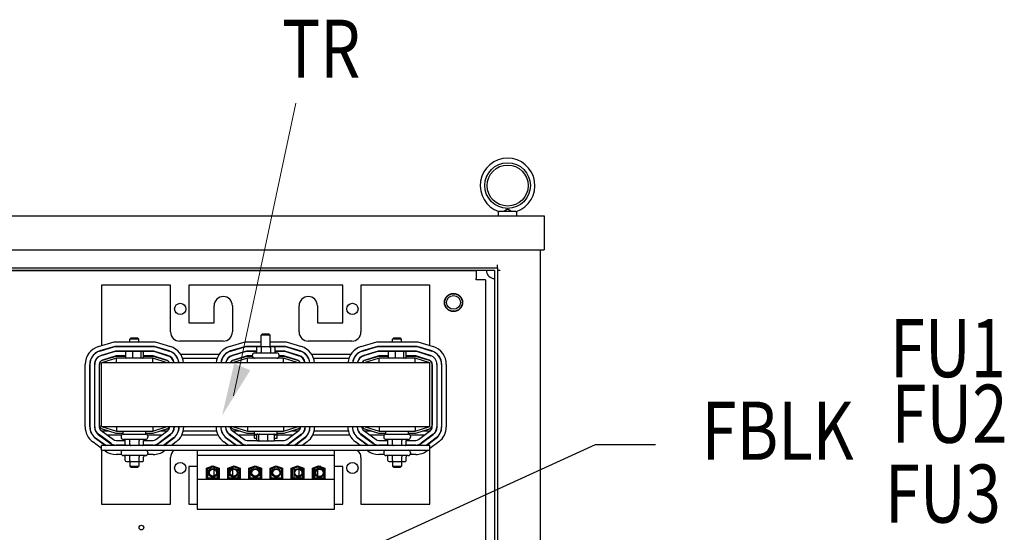
# Model space of a CAD drawing. Units: inches. Extents: x -14 to 206, y -102 to 28.
# Drawn here: x 138 to 165, y -62 to -48 of the extents above; entities that cross this region are included whole.
import ezdxf

# ---------------------------------------------------------------- set-up
doc = ezdxf.new("R2010")
doc.units = ezdxf.units.IN
doc.header["$MEASUREMENT"] = 0
doc.styles.add('MASTER', font='romans', dxfattribs={"width": 0.8})

msp = doc.modelspace()

# ---------------------------------------------------------------- linework, layer by layer
at = {"color": 7, "lineweight": 0}
for p, q in [((144.143, -58.028), (145.858, -50.008)), ((151.411, -53.098), (151.411, -52.976)), ((151.451, -52.968), (151.871, -52.968)), ((151.911, -53.098), (151.911, -52.976))]:
    msp.add_line(p, q, dxfattribs=at)
for p, q in [((122.445, -53.098), (152.661, -53.098)), ((151.411, -53.098), (151.411, -52.976)), ((151.451, -52.968), (151.871, -52.968)), ((151.911, -53.098), (151.911, -52.976)), ((152.661, -53.098), (152.661, -54.034)), ((122.445, -54.034), (152.661, -54.034)), ((152.553, -54.034), (152.553, -89.098)), ((123.647, -54.52), (151.381, -54.52)), ((151.381, -54.52), (151.381, -54.442)), ((151.381, -54.52), (151.381, -87.516)), ((151.303, -54.598), (123.803, -54.598)), ((124.303, -54.6), (150.803, -54.6)), ((150.803, -54.6), (150.803, -54.817)), ((151.303, -54.598), (151.303, -87.438)), ((151.459, -54.598), (151.381, -54.598)), ((142.421, -55.001), (140.531, -55.001)), ((140.531, -55.001), (140.531, -56.656)), ((142.421, -56.281), (142.421, -55.001)), ((142.921, -55.001), (142.921, -56.031)), ((147.141, -55.001), (142.921, -55.001)), ((147.141, -56.031), (147.141, -55.001)), ((147.641, -55.001), (147.641, -56.281)), ((149.531, -55.001), (147.641, -55.001)), ((149.531, -56.655), (149.531, -55.001)), ((150.803, -54.85), (150.803, -54.817)), ((150.836, -54.85), (150.803, -54.85)), ((151.053, -54.85), (150.836, -54.85)), ((151.053, -54.85), (151.053, -75.35)), ((143.616, -56.031), (143.616, -55.561)), ((144.116, -55.561), (144.116, -56.281)), ((145.946, -56.281), (145.946, -55.561)), ((146.446, -55.561), (146.446, -56.031)), ((142.921, -56.031), (143.616, -56.031)), ((146.446, -56.031), (147.141, -56.031)), ((144.946, -56.331), (144.906, -56.371)), ((145.156, -56.371), (144.906, -56.371)), ((144.906, -56.689), (144.906, -56.371)), ((144.946, -56.331), (145.116, -56.331)), ((145.116, -56.331), (145.156, -56.371)), ((145.156, -56.689), (145.156, -56.371)), ((140.443, -56.683), (140.876, -56.551)), ((140.895, -56.676), (140.479, -56.802)), ((140.481, -56.807), (140.895, -56.681)), ((140.876, -56.551), (142, -56.551)), ((141.981, -56.676), (140.895, -56.676)), ((140.895, -56.681), (141.98, -56.681)), ((141.346, -56.441), (141.306, -56.481)), ((141.556, -56.481), (141.306, -56.481)), ((141.306, -56.551), (141.306, -56.481)), ((141.306, -56.681), (141.306, -56.676)), ((141.346, -56.441), (141.516, -56.441)), ((141.516, -56.441), (141.556, -56.481)), ((141.556, -56.551), (141.556, -56.481)), ((141.556, -56.681), (141.556, -56.676)), ((141.98, -56.681), (142.384, -56.807)), ((142.386, -56.803), (141.981, -56.676)), ((142, -56.551), (142.423, -56.683)), ((143.866, -56.531), (142.671, -56.531)), ((144.033, -56.683), (144.466, -56.551)), ((144.485, -56.676), (144.069, -56.802)), ((144.071, -56.807), (144.485, -56.681)), ((144.466, -56.551), (144.906, -56.551)), ((144.906, -56.676), (144.485, -56.676)), ((144.485, -56.681), (144.906, -56.681)), ((145.156, -56.551), (145.59, -56.551)), ((145.571, -56.676), (145.156, -56.676)), ((145.156, -56.681), (145.57, -56.681)), ((145.57, -56.681), (145.974, -56.807)), ((145.976, -56.803), (145.571, -56.676)), ((145.59, -56.551), (146.013, -56.683)), ((147.391, -56.531), (146.196, -56.531)), ((147.643, -56.683), (148.076, -56.551)), ((148.095, -56.676), (147.679, -56.802)), ((147.681, -56.807), (148.095, -56.681)), ((148.076, -56.551), (149.2, -56.551)), ((149.181, -56.676), (148.095, -56.676)), ((148.095, -56.681), (149.18, -56.681)), ((148.546, -56.441), (148.506, -56.481)), ((148.756, -56.481), (148.506, -56.481)), ((148.506, -56.551), (148.506, -56.481)), ((148.506, -56.681), (148.506, -56.676)), ((148.546, -56.441), (148.716, -56.441)), ((148.716, -56.441), (148.756, -56.481)), ((148.756, -56.551), (148.756, -56.481)), ((148.756, -56.681), (148.756, -56.676)), ((149.18, -56.681), (149.584, -56.807)), ((149.586, -56.803), (149.181, -56.676)), ((149.2, -56.551), (149.623, -56.683)), ((140.914, -56.806), (140.517, -56.927)), ((140.518, -56.931), (140.915, -56.811)), ((140.531, -56.786), (140.531, -56.792)), ((140.531, -56.922), (140.531, -56.927)), ((140.933, -56.936), (140.555, -57.051)), ((140.556, -57.056), (140.934, -56.941)), ((140.634, -56.891), (140.651, -56.891)), ((141.961, -56.806), (140.914, -56.806)), ((140.915, -56.811), (141.96, -56.811)), ((141.19, -56.936), (140.933, -56.936)), ((140.934, -56.941), (141.19, -56.941)), ((141.19, -56.833), (141.19, -56.981)), ((141.382, -56.813), (141.212, -56.813)), ((141.306, -56.811), (141.306, -56.806)), ((141.378, -56.833), (141.378, -56.981)), ((141.601, -56.813), (141.382, -56.813)), ((141.556, -56.811), (141.556, -56.806)), ((141.65, -56.813), (141.601, -56.813)), ((141.618, -56.981), (141.618, -56.833)), ((141.672, -56.833), (141.672, -56.981)), ((141.941, -56.936), (141.672, -56.936)), ((141.672, -56.941), (141.94, -56.941)), ((141.94, -56.941), (142.307, -57.056)), ((142.308, -57.051), (141.941, -56.936)), ((141.96, -56.811), (142.346, -56.932)), ((142.347, -56.927), (141.961, -56.806)), ((142.216, -56.891), (142.233, -56.891)), ((142.529, -56.891), (142.536, -56.891)), ((142.698, -56.891), (143.754, -56.891)), ((143.916, -56.891), (143.924, -56.891)), ((144.504, -56.806), (144.107, -56.927)), ((144.108, -56.931), (144.505, -56.811)), ((144.523, -56.936), (144.145, -57.051)), ((144.146, -57.056), (144.524, -56.941)), ((144.224, -56.891), (144.241, -56.891)), ((144.778, -56.806), (144.504, -56.806)), ((144.505, -56.811), (144.778, -56.811)), ((144.667, -56.936), (144.523, -56.936)), ((144.524, -56.941), (144.667, -56.941)), ((144.667, -56.941), (144.667, -56.914)), ((144.727, -56.854), (145.335, -56.854)), ((144.778, -56.719), (144.778, -56.824)), ((144.922, -56.689), (144.813, -56.689)), ((144.904, -56.719), (144.904, -56.824)), ((145.14, -56.689), (144.922, -56.689)), ((145.249, -56.689), (145.14, -56.689)), ((145.157, -56.719), (145.157, -56.824)), ((145.284, -56.719), (145.284, -56.824)), ((145.551, -56.806), (145.284, -56.806)), ((145.284, -56.811), (145.55, -56.811)), ((145.395, -56.941), (145.395, -56.914)), ((145.531, -56.936), (145.395, -56.936)), ((145.395, -56.941), (145.53, -56.941)), ((145.53, -56.941), (145.897, -57.056)), ((145.898, -57.051), (145.531, -56.936)), ((145.55, -56.811), (145.936, -56.932)), ((145.937, -56.927), (145.551, -56.806)), ((145.806, -56.891), (145.823, -56.891)), ((146.119, -56.891), (146.126, -56.891)), ((146.288, -56.891), (147.364, -56.891)), ((147.526, -56.891), (147.534, -56.891)), ((148.114, -56.806), (147.717, -56.927)), ((147.718, -56.931), (148.115, -56.811)), ((148.133, -56.936), (147.755, -57.051)), ((147.756, -57.056), (148.134, -56.941)), ((147.834, -56.891), (147.851, -56.891)), ((149.161, -56.806), (148.114, -56.806)), ((148.115, -56.811), (149.16, -56.811)), ((148.39, -56.936), (148.133, -56.936)), ((148.134, -56.941), (148.39, -56.941)), ((148.39, -56.833), (148.39, -56.981)), ((148.582, -56.813), (148.412, -56.813)), ((148.506, -56.811), (148.506, -56.806)), ((148.578, -56.833), (148.578, -56.981)), ((148.801, -56.813), (148.582, -56.813)), ((148.756, -56.811), (148.756, -56.806)), ((148.85, -56.813), (148.801, -56.813)), ((148.818, -56.981), (148.818, -56.833)), ((148.872, -56.833), (148.872, -56.981)), ((149.141, -56.936), (148.872, -56.936)), ((148.872, -56.941), (149.14, -56.941)), ((149.14, -56.941), (149.507, -57.056)), ((149.508, -57.051), (149.141, -56.936)), ((149.16, -56.811), (149.546, -56.932)), ((149.547, -56.927), (149.161, -56.806)), ((149.416, -56.891), (149.433, -56.891)), ((149.531, -56.791), (149.531, -56.786)), ((149.531, -56.927), (149.531, -56.922)), ((140.081, -58.883), (140.081, -57.171)), ((140.206, -57.171), (140.206, -58.883)), ((140.211, -58.883), (140.211, -57.171)), ((140.336, -57.171), (140.336, -58.883)), ((140.341, -58.883), (140.341, -57.171)), ((140.466, -57.171), (140.466, -58.883)), ((140.471, -58.832), (140.471, -57.171)), ((140.943, -57.001), (140.531, -57.126)), ((149.531, -57.126), (140.531, -57.126)), ((140.531, -58.876), (140.531, -57.126)), ((140.719, -57.001), (140.736, -57.001)), ((141.931, -57.001), (140.943, -57.001)), ((140.943, -57.126), (140.943, -57.001)), ((142.331, -57.126), (141.931, -57.001)), ((141.931, -57.126), (141.931, -57.001)), ((142.132, -57.001), (142.149, -57.001)), ((142.455, -57.001), (142.462, -57.001)), ((142.611, -57.001), (142.617, -57.001)), ((142.752, -57.001), (143.7, -57.001)), ((143.835, -57.001), (143.841, -57.001)), ((143.991, -57.001), (143.997, -57.001)), ((144.533, -57.001), (144.121, -57.126)), ((144.309, -57.001), (144.326, -57.001)), ((145.521, -57.001), (144.533, -57.001)), ((144.533, -57.126), (144.533, -57.001)), ((145.921, -57.126), (145.521, -57.001)), ((145.521, -57.126), (145.521, -57.001)), ((145.722, -57.001), (145.739, -57.001)), ((146.045, -57.001), (146.052, -57.001)), ((146.201, -57.001), (146.207, -57.001)), ((146.342, -57.001), (147.31, -57.001)), ((147.445, -57.001), (147.451, -57.001)), ((147.601, -57.001), (147.607, -57.001)), ((148.143, -57.001), (147.731, -57.126)), ((147.919, -57.001), (147.936, -57.001)), ((149.131, -57.001), (148.143, -57.001)), ((148.143, -57.126), (148.143, -57.001)), ((149.531, -57.126), (149.131, -57.001)), ((149.131, -57.126), (149.131, -57.001)), ((149.332, -57.001), (149.349, -57.001)), ((149.531, -58.876), (149.531, -57.126)), ((149.591, -57.17), (149.591, -58.832)), ((149.596, -58.884), (149.596, -57.17)), ((149.721, -57.17), (149.721, -58.884)), ((149.726, -58.884), (149.726, -57.17)), ((149.851, -57.17), (149.851, -58.884)), ((149.856, -58.884), (149.856, -57.17)), ((149.981, -57.17), (149.981, -58.884)), ((140.44, -59.089), (140.777, -59.336)), ((140.78, -59.332), (140.443, -59.085)), ((140.517, -58.984), (140.854, -59.232)), ((140.531, -58.876), (140.943, -59.001)), ((140.531, -58.876), (149.531, -58.876)), ((140.736, -59.001), (140.54, -59.001)), ((140.934, -59.061), (140.556, -58.946)), ((141.075, -59.111), (140.69, -59.111)), ((141.119, -59.061), (140.934, -59.061)), ((140.943, -58.876), (140.943, -59.001)), ((140.943, -59.001), (141.931, -59.001)), ((141.119, -59.081), (141.119, -59.001)), ((141.119, -59.081), (141.744, -59.081)), ((141.744, -59.081), (141.744, -59.001)), ((141.94, -59.061), (141.744, -59.061)), ((142.179, -59.111), (141.787, -59.111)), ((141.931, -59.001), (142.331, -58.876)), ((141.931, -58.876), (141.931, -59.001)), ((142.307, -58.946), (141.94, -59.061)), ((142.021, -59.231), (142.346, -58.984)), ((142.422, -59.084), (142.096, -59.33)), ((142.099, -59.334), (142.425, -59.088)), ((142.324, -59.001), (142.132, -59.001)), ((142.394, -59.111), (142.386, -59.111)), ((142.396, -58.884), (142.396, -58.876)), ((142.498, -59.001), (142.492, -59.001)), ((142.521, -58.876), (142.521, -58.884)), ((142.526, -58.884), (142.526, -58.876)), ((142.582, -59.111), (142.576, -59.111)), ((142.638, -59.001), (142.633, -59.001)), ((142.651, -58.876), (142.651, -58.884)), ((142.656, -58.884), (142.656, -58.876)), ((143.725, -59.111), (142.728, -59.111)), ((143.685, -59.001), (142.767, -59.001)), ((142.781, -58.876), (142.781, -58.884)), ((143.671, -58.883), (143.671, -58.876)), ((143.796, -58.876), (143.796, -58.883)), ((143.801, -58.883), (143.801, -58.876)), ((143.82, -59.001), (143.815, -59.001)), ((143.877, -59.111), (143.871, -59.111)), ((143.926, -58.876), (143.926, -58.883)), ((143.931, -58.883), (143.931, -58.876)), ((143.961, -59.001), (143.955, -59.001)), ((144.03, -59.089), (144.367, -59.336)), ((144.37, -59.332), (144.033, -59.085)), ((144.056, -58.876), (144.056, -58.883)), ((144.069, -59.111), (144.061, -59.111)), ((144.107, -58.984), (144.444, -59.232)), ((144.121, -58.876), (144.533, -59.001)), ((144.326, -59.001), (144.13, -59.001)), ((144.524, -59.061), (144.146, -58.946)), ((144.79, -59.111), (144.28, -59.111)), ((144.719, -59.061), (144.524, -59.061)), ((144.533, -58.876), (144.533, -59.001)), ((144.533, -59.001), (145.521, -59.001)), ((144.719, -59.081), (144.719, -59.001)), ((144.719, -59.081), (145.344, -59.081)), ((144.719, -59.191), (144.719, -59.111)), ((144.79, -59.249), (144.79, -59.101)), ((144.844, -59.249), (144.844, -59.101)), ((145.084, -59.249), (145.084, -59.101)), ((145.272, -59.249), (145.272, -59.101)), ((145.769, -59.111), (145.272, -59.111)), ((145.344, -59.081), (145.344, -59.001)), ((145.53, -59.061), (145.344, -59.061)), ((145.344, -59.191), (145.344, -59.111)), ((145.521, -59.001), (145.921, -58.876)), ((145.521, -58.876), (145.521, -59.001)), ((145.897, -58.946), (145.53, -59.061)), ((145.611, -59.231), (145.936, -58.984)), ((146.012, -59.084), (145.686, -59.33)), ((145.689, -59.334), (146.015, -59.088)), ((145.914, -59.001), (145.722, -59.001)), ((145.984, -59.111), (145.976, -59.111)), ((145.986, -58.884), (145.986, -58.876)), ((146.088, -59.001), (146.082, -59.001)), ((146.111, -58.876), (146.111, -58.884)), ((146.116, -58.884), (146.116, -58.876)), ((146.172, -59.111), (146.166, -59.111)), ((146.228, -59.001), (146.223, -59.001)), ((146.241, -58.876), (146.241, -58.884)), ((146.246, -58.884), (146.246, -58.876)), ((147.335, -59.111), (146.318, -59.111)), ((147.295, -59.001), (146.357, -59.001)), ((146.371, -58.876), (146.371, -58.884)), ((147.281, -58.883), (147.281, -58.876)), ((147.406, -58.876), (147.406, -58.883)), ((147.411, -58.883), (147.411, -58.876)), ((147.43, -59.001), (147.425, -59.001)), ((147.487, -59.111), (147.481, -59.111)), ((147.536, -58.876), (147.536, -58.883)), ((147.541, -58.883), (147.541, -58.876)), ((147.571, -59.001), (147.565, -59.001)), ((147.64, -59.089), (147.977, -59.336)), ((147.98, -59.332), (147.643, -59.085)), ((147.666, -58.876), (147.666, -58.883)), ((147.679, -59.111), (147.671, -59.111)), ((147.717, -58.984), (148.054, -59.232)), ((147.731, -58.876), (148.143, -59.001)), ((147.936, -59.001), (147.74, -59.001)), ((148.134, -59.061), (147.756, -58.946)), ((148.275, -59.111), (147.89, -59.111)), ((148.319, -59.061), (148.134, -59.061)), ((148.143, -58.876), (148.143, -59.001)), ((148.143, -59.001), (149.131, -59.001)), ((148.319, -59.081), (148.319, -59.001)), ((148.319, -59.081), (148.944, -59.081)), ((148.944, -59.081), (148.944, -59.001)), ((149.14, -59.061), (148.944, -59.061)), ((149.379, -59.111), (148.987, -59.111)), ((149.131, -59.001), (149.531, -58.876)), ((149.131, -58.876), (149.131, -59.001)), ((149.507, -58.946), (149.14, -59.061)), ((149.221, -59.231), (149.546, -58.984)), ((149.622, -59.084), (149.296, -59.33)), ((149.299, -59.334), (149.625, -59.088)), ((149.524, -59.001), (149.332, -59.001)), ((140.531, -59.472), (140.289, -59.294)), ((140.363, -59.193), (140.635, -59.393)), ((140.643, -59.393), (140.366, -59.189)), ((140.531, -59.149), (140.531, -59.156)), ((140.531, -59.311), (140.531, -59.317)), ((140.928, -59.256), (141.178, -59.256)), ((141.185, -59.381), (140.928, -59.381)), ((141.067, -59.141), (141.067, -59.168)), ((141.735, -59.228), (141.127, -59.228)), ((141.178, -59.363), (141.178, -59.258)), ((141.305, -59.363), (141.305, -59.258)), ((141.558, -59.363), (141.558, -59.258)), ((141.945, -59.381), (141.677, -59.381)), ((141.684, -59.256), (141.945, -59.256)), ((141.684, -59.363), (141.684, -59.258)), ((141.795, -59.141), (141.795, -59.168)), ((142.5, -59.187), (142.229, -59.393)), ((142.237, -59.393), (142.503, -59.191)), ((142.579, -59.291), (142.444, -59.393)), ((144.014, -59.393), (143.879, -59.294)), ((143.953, -59.193), (144.225, -59.393)), ((144.233, -59.393), (143.956, -59.189)), ((144.518, -59.256), (144.792, -59.256)), ((145.535, -59.381), (144.518, -59.381)), ((144.719, -59.191), (144.79, -59.191)), ((144.812, -59.269), (144.861, -59.269)), ((144.861, -59.269), (145.08, -59.269)), ((145.08, -59.269), (145.25, -59.269)), ((145.27, -59.256), (145.535, -59.256)), ((145.272, -59.191), (145.344, -59.191)), ((146.09, -59.187), (145.819, -59.393)), ((145.827, -59.393), (146.093, -59.191)), ((146.169, -59.291), (146.034, -59.393)), ((147.624, -59.393), (147.489, -59.294)), ((147.494, -62.377), (154.073, -59.363)), ((147.563, -59.193), (147.835, -59.393)), ((147.843, -59.393), (147.566, -59.189)), ((148.128, -59.256), (148.378, -59.256)), ((148.385, -59.381), (148.128, -59.381)), ((148.267, -59.141), (148.267, -59.168)), ((148.935, -59.228), (148.327, -59.228)), ((148.378, -59.363), (148.378, -59.258)), ((148.505, -59.363), (148.505, -59.258)), ((148.758, -59.363), (148.758, -59.258)), ((149.145, -59.381), (148.877, -59.381)), ((148.884, -59.256), (149.145, -59.256)), ((148.884, -59.363), (148.884, -59.258)), ((148.995, -59.141), (148.995, -59.168)), ((149.7, -59.187), (149.429, -59.393)), ((149.437, -59.393), (149.703, -59.191)), ((149.531, -59.159), (149.531, -59.152)), ((149.779, -59.291), (149.531, -59.479)), ((149.531, -59.322), (149.531, -59.315)), ((154.073, -59.363), (155.718, -59.363)), ((149.531, -59.393), (140.531, -59.393)), ((140.531, -59.523), (140.531, -59.393)), ((140.531, -59.523), (140.531, -61.001)), ((140.531, -59.523), (143.147, -59.523)), ((140.626, -59.542), (140.6, -59.523)), ((140.928, -59.386), (141.191, -59.386)), ((141.076, -59.641), (140.928, -59.641)), ((141.067, -59.583), (141.067, -59.61)), ((141.672, -59.386), (141.945, -59.386)), ((141.945, -59.641), (141.786, -59.641)), ((141.795, -59.583), (141.795, -59.61)), ((142.272, -59.523), (142.253, -59.538)), ((143.147, -59.518), (143.147, -59.663)), ((143.147, -59.518), (146.915, -59.518)), ((144.518, -59.386), (145.535, -59.386)), ((146.915, -59.663), (146.915, -59.518)), ((146.915, -59.523), (149.531, -59.523)), ((147.826, -59.542), (147.8, -59.523)), ((148.128, -59.386), (148.391, -59.386)), ((148.276, -59.641), (148.128, -59.641)), ((148.267, -59.583), (148.267, -59.61)), ((148.872, -59.386), (149.145, -59.386)), ((149.145, -59.641), (148.986, -59.641)), ((148.995, -59.583), (148.995, -59.61)), ((149.472, -59.523), (149.453, -59.538)), ((149.531, -59.523), (149.531, -59.393)), ((149.531, -61.001), (149.531, -59.523)), ((141.735, -59.67), (141.127, -59.67)), ((141.178, -59.805), (141.178, -59.7)), ((141.213, -59.835), (141.322, -59.835)), ((141.305, -59.805), (141.305, -59.7)), ((141.306, -59.835), (141.306, -59.961)), ((141.322, -59.835), (141.54, -59.835)), ((141.54, -59.835), (141.649, -59.835)), ((141.556, -59.835), (141.556, -59.961)), ((141.558, -59.805), (141.558, -59.7)), ((141.684, -59.805), (141.684, -59.7)), ((142.421, -61.001), (142.421, -59.721)), ((143.147, -59.663), (143.147, -60.327)), ((143.147, -59.663), (146.915, -59.663)), ((146.915, -60.327), (146.915, -59.663)), ((147.641, -59.721), (147.641, -61.001)), ((148.935, -59.67), (148.327, -59.67)), ((148.378, -59.805), (148.378, -59.7)), ((148.413, -59.835), (148.522, -59.835)), ((148.505, -59.805), (148.505, -59.7)), ((148.506, -59.835), (148.506, -59.961)), ((148.522, -59.835), (148.74, -59.835)), ((148.74, -59.835), (148.849, -59.835)), ((148.756, -59.835), (148.756, -59.961)), ((148.758, -59.805), (148.758, -59.7)), ((148.884, -59.805), (148.884, -59.7)), ((141.306, -59.961), (141.556, -59.961)), ((141.346, -60.001), (141.306, -59.961)), ((141.516, -60.001), (141.346, -60.001)), ((141.516, -60.001), (141.556, -59.961)), ((142.921, -59.971), (142.921, -61.001)), ((143.147, -59.971), (142.921, -59.971)), ((143.411, -60.015), (143.581, -59.949)), ((143.411, -60.321), (143.411, -60.015)), ((143.431, -60.029), (143.581, -59.97)), ((143.431, -60.301), (143.431, -60.029)), ((143.441, -60.036), (143.581, -59.981)), ((143.441, -60.291), (143.441, -60.036)), ((143.58, -59.971), (143.524, -59.971)), ((143.581, -59.949), (143.752, -60.015)), ((143.581, -59.97), (143.732, -60.029)), ((143.581, -59.981), (143.722, -60.036)), ((143.616, -59.971), (143.582, -59.971)), ((143.616, -59.984), (143.616, -59.971)), ((143.616, -60.025), (143.616, -59.995)), ((143.616, -60.23), (143.616, -60.051)), ((143.703, -59.996), (143.703, -60.018)), ((143.703, -60.028), (143.703, -60.291)), ((143.722, -60.036), (143.722, -60.291)), ((143.732, -60.029), (143.732, -60.301)), ((143.752, -60.015), (143.752, -60.321)), ((143.991, -60.015), (144.161, -59.949)), ((143.991, -60.321), (143.991, -60.015)), ((143.992, -60.015), (143.992, -60.313)), ((144.011, -60.029), (144.161, -59.97)), ((144.011, -60.301), (144.011, -60.029)), ((144.021, -60.036), (144.161, -59.981)), ((144.021, -60.291), (144.021, -60.036)), ((144.116, -59.967), (144.116, -59.988)), ((144.116, -59.999), (144.116, -60.025)), ((144.116, -60.05), (144.116, -60.231)), ((144.161, -59.949), (144.332, -60.015)), ((144.161, -59.97), (144.312, -60.029)), ((144.161, -59.981), (144.302, -60.036)), ((144.262, -59.988), (144.262, -60.01)), ((144.262, -60.02), (144.262, -60.097)), ((144.262, -60.185), (144.262, -60.291)), ((144.302, -60.036), (144.302, -60.291)), ((144.312, -60.029), (144.312, -60.301)), ((144.332, -60.015), (144.332, -60.321)), ((144.571, -60.015), (144.741, -59.949)), ((144.571, -60.321), (144.571, -60.015)), ((144.591, -60.029), (144.741, -59.97)), ((144.591, -60.301), (144.591, -60.029)), ((144.601, -60.036), (144.741, -59.981)), ((144.601, -60.291), (144.601, -60.036)), ((144.741, -59.949), (144.912, -60.015)), ((144.741, -59.97), (144.892, -60.029)), ((144.741, -59.981), (144.882, -60.036)), ((144.882, -60.036), (144.882, -60.291)), ((144.887, -60.006), (144.887, -60.027)), ((144.892, -60.029), (144.892, -60.301)), ((144.912, -60.015), (144.912, -60.321)), ((145.151, -60.015), (145.321, -59.949)), ((145.151, -60.321), (145.151, -60.015)), ((145.171, -60.029), (145.321, -59.97)), ((145.171, -60.301), (145.171, -60.029)), ((145.176, -60.006), (145.176, -60.027)), ((145.181, -60.036), (145.321, -59.981)), ((145.181, -60.291), (145.181, -60.036)), ((145.321, -59.949), (145.492, -60.015)), ((145.321, -59.97), (145.472, -60.029)), ((145.321, -59.981), (145.462, -60.036)), ((145.462, -60.036), (145.462, -60.291)), ((145.472, -60.029), (145.472, -60.301)), ((145.492, -60.015), (145.492, -60.321)), ((145.731, -60.015), (145.901, -59.949)), ((145.731, -60.321), (145.731, -60.015)), ((145.751, -60.029), (145.901, -59.97)), ((145.751, -60.301), (145.751, -60.029)), ((145.761, -60.036), (145.901, -59.981)), ((145.761, -60.291), (145.761, -60.036)), ((145.801, -59.988), (145.801, -60.01)), ((145.801, -60.02), (145.801, -60.291)), ((145.901, -59.949), (146.072, -60.015)), ((145.901, -59.97), (146.052, -60.029)), ((145.901, -59.981), (146.042, -60.036)), ((145.946, -59.988), (145.946, -59.967)), ((145.946, -60.022), (145.946, -59.999)), ((145.946, -60.235), (145.946, -60.046)), ((146.042, -60.036), (146.042, -60.104)), ((146.042, -60.178), (146.042, -60.291)), ((146.052, -60.029), (146.052, -60.301)), ((146.071, -60.015), (146.071, -60.313)), ((146.072, -60.015), (146.072, -60.321)), ((146.311, -60.015), (146.481, -59.949)), ((146.311, -60.321), (146.311, -60.015)), ((146.331, -60.029), (146.481, -59.97)), ((146.331, -60.301), (146.331, -60.029)), ((146.341, -60.036), (146.481, -59.981)), ((146.341, -60.291), (146.341, -60.036)), ((146.36, -59.996), (146.36, -60.018)), ((146.36, -60.028), (146.36, -60.291)), ((146.446, -59.971), (146.446, -59.984)), ((146.48, -59.971), (146.446, -59.971)), ((146.446, -59.995), (146.446, -60.029)), ((146.446, -60.059), (146.446, -60.222)), ((146.481, -59.949), (146.652, -60.015)), ((146.481, -59.97), (146.632, -60.029)), ((146.481, -59.981), (146.622, -60.036)), ((146.538, -59.971), (146.482, -59.971)), ((146.622, -60.036), (146.622, -60.096)), ((146.622, -60.186), (146.622, -60.291)), ((146.632, -60.029), (146.632, -60.301)), ((146.652, -60.015), (146.652, -60.321)), ((147.141, -59.971), (146.915, -59.971)), ((147.141, -61.001), (147.141, -59.971)), ((148.506, -59.961), (148.756, -59.961)), ((148.546, -60.001), (148.506, -59.961)), ((148.716, -60.001), (148.546, -60.001)), ((148.716, -60.001), (148.756, -59.961)), ((143.147, -60.327), (143.147, -61.135)), ((146.915, -60.327), (143.147, -60.327)), ((143.752, -60.321), (143.411, -60.321)), ((143.732, -60.301), (143.431, -60.301)), ((143.722, -60.291), (143.441, -60.291)), ((143.616, -60.291), (143.616, -60.256)), ((143.616, -60.321), (143.616, -60.301)), ((143.703, -60.301), (143.703, -60.313)), ((143.752, -60.313), (143.703, -60.313)), ((143.992, -60.313), (143.991, -60.313)), ((144.332, -60.321), (143.991, -60.321)), ((144.312, -60.301), (144.011, -60.301)), ((144.302, -60.291), (144.021, -60.291)), ((144.116, -60.257), (144.116, -60.291)), ((144.116, -60.301), (144.116, -60.321)), ((144.262, -60.301), (144.262, -60.313)), ((144.332, -60.313), (144.262, -60.313)), ((144.912, -60.321), (144.571, -60.321)), ((144.892, -60.301), (144.591, -60.301)), ((144.882, -60.291), (144.601, -60.291)), ((144.887, -60.301), (144.887, -60.313)), ((144.912, -60.313), (144.887, -60.313)), ((145.176, -60.313), (145.151, -60.313)), ((145.492, -60.321), (145.151, -60.321)), ((145.472, -60.301), (145.171, -60.301)), ((145.176, -60.301), (145.176, -60.313)), ((145.462, -60.291), (145.181, -60.291)), ((145.801, -60.313), (145.731, -60.313)), ((146.072, -60.321), (145.731, -60.321)), ((146.052, -60.301), (145.751, -60.301)), ((146.042, -60.291), (145.761, -60.291)), ((145.801, -60.301), (145.801, -60.313)), ((145.946, -60.291), (145.946, -60.26)), ((145.946, -60.321), (145.946, -60.301)), ((146.072, -60.313), (146.071, -60.313)), ((146.36, -60.313), (146.311, -60.313)), ((146.652, -60.321), (146.311, -60.321)), ((146.632, -60.301), (146.331, -60.301)), ((146.622, -60.291), (146.341, -60.291)), ((146.36, -60.301), (146.36, -60.313)), ((146.446, -60.252), (146.446, -60.291)), ((146.446, -60.301), (146.446, -60.321)), ((146.915, -61.135), (146.915, -60.327)), ((140.531, -61.001), (142.421, -61.001)), ((142.921, -61.001), (143.147, -61.001)), ((146.915, -61.001), (147.141, -61.001)), ((147.641, -61.001), (149.531, -61.001)), ((143.147, -61.135), (146.915, -61.135))]:
    msp.add_line(p, q)
at = {"color": 7, "lineweight": 0, "flags": 128}
for points in [[(151.42, -52.979), (151.421, -52.979), (151.422, -52.979), (151.423, -52.979), (151.424, -52.979), (151.425, -52.979), (151.426, -52.979), (151.427, -52.979), (151.428, -52.979), (151.43, -52.979), (151.431, -52.978), (151.432, -52.978), (151.433, -52.978), (151.435, -52.977), (151.436, -52.976), (151.437, -52.976), (151.439, -52.975), (151.44, -52.974), (151.442, -52.974), (151.443, -52.973), (151.445, -52.972), (151.446, -52.971), (151.448, -52.97), (151.449, -52.969), (151.451, -52.968)], [(151.563, -52.968), (151.573, -52.962), (151.582, -52.956), (151.592, -52.95), (151.602, -52.944), (151.612, -52.938), (151.621, -52.933), (151.629, -52.928), (151.637, -52.924), (151.644, -52.921), (151.651, -52.919), (151.658, -52.918), (151.665, -52.918), (151.672, -52.92), (151.679, -52.922), (151.686, -52.925), (151.693, -52.928), (151.7, -52.932), (151.708, -52.937), (151.716, -52.942), (151.724, -52.947), (151.733, -52.952), (151.741, -52.957), (151.75, -52.962), (151.759, -52.968)], [(151.871, -52.968), (151.873, -52.969), (151.874, -52.97), (151.876, -52.971), (151.877, -52.972), (151.879, -52.973), (151.88, -52.974), (151.882, -52.974), (151.883, -52.975), (151.885, -52.976), (151.886, -52.976), (151.887, -52.977), (151.889, -52.978), (151.89, -52.978), (151.891, -52.978), (151.892, -52.979), (151.894, -52.979), (151.895, -52.979), (151.896, -52.979), (151.897, -52.979), (151.898, -52.979), (151.899, -52.979), (151.9, -52.979), (151.901, -52.979), (151.902, -52.979)]]:
    msp.add_lwpolyline(points, dxfattribs=at)
at = {"color": 7, "lineweight": 0}
for radius in [0.625, 0.562]:
    msp.add_circle((151.661, -52.268), radius, dxfattribs=at)
for centre, radius in [((151.661, -52.268), 0.625), ((151.661, -52.268), 0.562), ((150.178, -55.473), 0.25), ((150.178, -55.473), 0.24), ((150.178, -55.473), 0.188), ((142.687, -55.649), 0.154), ((147.407, -55.649), 0.154), ((142.687, -60.01), 0.154), ((147.407, -60.01), 0.154), ((143.581, -60.141), 0.121), ((143.581, -60.141), 0.0964), ((144.149, -60.141), 0.121), ((144.149, -60.141), 0.0964), ((144.746, -60.141), 0.121), ((144.746, -60.141), 0.0964), ((145.319, -60.141), 0.121), ((145.319, -60.141), 0.0964), ((145.927, -60.141), 0.121), ((145.927, -60.141), 0.0964), ((146.504, -60.141), 0.126), ((146.504, -60.141), 0.1), ((141.622, -61.645), 0.065)]:
    msp.add_circle(centre, radius)
msp.add_arc((151.661, -52.268), 0.75, 288.7206, 251.2794, dxfattribs=at)
for centre, radius, start, end in [((151.661, -52.268), 0.75, 288.7206, 251.2794), ((151.303, -54.598), 0.22, 180, 270.0007), ((143.866, -55.561), 0.25, 0, 180), ((146.196, -55.561), 0.25, 0, 180), ((142.671, -56.281), 0.25, 180, 270), ((143.866, -56.281), 0.25, 270, 0), ((146.196, -56.281), 0.25, 180, 270), ((147.391, -56.281), 0.25, 270, 0), ((140.591, -57.171), 0.51, 106.8805, 180), ((142.271, -57.17), 0.51, 4.9619, 72.646), ((144.181, -57.171), 0.51, 106.8805, 174.9949), ((145.861, -57.17), 0.51, 4.9619, 72.646), ((147.791, -57.171), 0.51, 106.8805, 174.9949), ((149.471, -57.17), 0.51, 0, 72.646), ((140.591, -57.171), 0.385, 106.8805, 180), ((140.591, -57.171), 0.38, 106.8805, 180), ((140.591, -57.171), 0.255, 106.8805, 180), ((140.591, -57.171), 0.25, 106.8805, 180), ((142.271, -57.17), 0.25, 10.1628, 72.646), ((142.271, -57.17), 0.255, 9.9615, 72.646), ((142.271, -57.17), 0.38, 6.6661, 72.646), ((142.271, -57.17), 0.385, 6.5791, 72.646), ((144.181, -57.171), 0.385, 106.8805, 173.3635), ((144.181, -57.171), 0.38, 106.8805, 173.2758), ((144.181, -57.171), 0.255, 106.8805, 169.9511), ((144.181, -57.171), 0.25, 106.8805, 169.748), ((144.727, -56.914), 0.06, 90, 180), ((144.727, -56.941), 0.06, 180, 270), ((145.335, -56.914), 0.06, 0, 90), ((145.335, -56.941), 0.06, 270, 0), ((145.861, -57.17), 0.25, 10.1628, 72.646), ((145.861, -57.17), 0.255, 9.9615, 72.646), ((145.861, -57.17), 0.38, 6.6661, 72.646), ((145.861, -57.17), 0.385, 6.5791, 72.646), ((147.791, -57.171), 0.385, 106.8805, 173.3635), ((147.791, -57.171), 0.38, 106.8805, 173.2758), ((147.791, -57.171), 0.255, 106.8805, 169.9511), ((147.791, -57.171), 0.25, 106.8805, 169.748), ((149.471, -57.17), 0.25, 0, 72.646), ((149.471, -57.17), 0.255, 0, 72.646), ((149.471, -57.17), 0.38, 0, 72.646), ((149.471, -57.17), 0.385, 0, 72.646), ((140.591, -57.171), 0.125, 106.8805, 180), ((140.591, -57.171), 0.12, 106.8805, 180), ((142.271, -57.17), 0.12, 21.5674, 72.646), ((142.271, -57.17), 0.125, 20.6643, 72.646), ((144.181, -57.171), 0.125, 106.8805, 159.1479), ((144.181, -57.171), 0.12, 106.8805, 158.2358), ((145.861, -57.17), 0.12, 21.5674, 72.646), ((145.861, -57.17), 0.125, 20.6643, 72.646), ((147.791, -57.171), 0.125, 106.8805, 159.1479), ((147.791, -57.171), 0.12, 106.8805, 158.2358), ((149.471, -57.17), 0.12, 0, 72.646), ((149.471, -57.17), 0.125, 0, 72.646), ((140.591, -58.832), 0.12, 180, 253.1195), ((149.471, -58.832), 0.12, 287.354, 0), ((140.591, -58.883), 0.51, 180, 233.6697), ((140.591, -58.883), 0.385, 180, 233.6697), ((140.591, -58.883), 0.38, 180, 233.6697), ((140.591, -58.883), 0.255, 180, 233.6697), ((140.591, -58.883), 0.25, 180, 233.6697), ((140.591, -58.883), 0.125, 180, 233.6697), ((141.127, -59.141), 0.06, 90, 180), ((141.735, -59.141), 0.06, 0, 90), ((142.271, -58.832), 0.12, 287.354, 338.4326), ((142.271, -58.884), 0.125, 307.1365, 0), ((142.271, -58.884), 0.25, 307.1365, 0), ((142.271, -58.884), 0.255, 307.1365, 0), ((142.271, -58.884), 0.38, 307.1365, 0), ((142.271, -58.884), 0.385, 307.1365, 0), ((142.271, -58.884), 0.51, 307.1365, 0), ((144.181, -58.883), 0.51, 180, 233.6697), ((144.181, -58.883), 0.385, 180, 233.6697), ((144.181, -58.883), 0.38, 180, 233.6697), ((144.181, -58.883), 0.255, 180, 233.6697), ((144.181, -58.883), 0.25, 180, 233.6697), ((144.181, -58.883), 0.125, 180, 233.6697), ((144.181, -58.832), 0.12, 201.7642, 253.1195), ((145.861, -58.832), 0.12, 287.354, 338.4326), ((145.861, -58.884), 0.125, 307.1365, 0), ((145.861, -58.884), 0.25, 307.1365, 0), ((145.861, -58.884), 0.255, 307.1365, 0), ((145.861, -58.884), 0.38, 307.1365, 0), ((145.861, -58.884), 0.385, 307.1365, 0), ((145.861, -58.884), 0.51, 307.1365, 0), ((147.791, -58.883), 0.51, 180, 233.6697), ((147.791, -58.883), 0.385, 180, 233.6697), ((147.791, -58.883), 0.38, 180, 233.6697), ((147.791, -58.883), 0.255, 180, 233.6697), ((147.791, -58.883), 0.25, 180, 233.6697), ((147.791, -58.883), 0.125, 180, 233.6697), ((147.791, -58.832), 0.12, 201.7642, 253.1195), ((148.327, -59.141), 0.06, 90, 180), ((148.935, -59.141), 0.06, 0, 90), ((149.471, -58.884), 0.125, 307.1365, 0), ((149.471, -58.884), 0.25, 307.1365, 0), ((149.471, -58.884), 0.255, 307.1365, 0), ((149.471, -58.884), 0.38, 307.1365, 0), ((149.471, -58.884), 0.385, 307.1365, 0), ((149.471, -58.884), 0.51, 307.1365, 0), ((140.928, -59.131), 0.255, 233.6697, 270), ((140.928, -59.131), 0.25, 233.6697, 270), ((140.928, -59.131), 0.125, 233.6697, 270), ((141.127, -59.168), 0.06, 180, 270), ((141.735, -59.168), 0.06, 270, 0), ((141.945, -59.131), 0.125, 270, 307.1365), ((141.945, -59.131), 0.25, 270, 307.1365), ((141.945, -59.131), 0.255, 270, 307.1365), ((144.518, -59.131), 0.255, 233.6697, 270), ((144.518, -59.131), 0.25, 233.6697, 270), ((144.518, -59.131), 0.125, 233.6697, 270), ((145.535, -59.131), 0.125, 270, 307.1365), ((145.535, -59.131), 0.25, 270, 307.1365), ((145.535, -59.131), 0.255, 270, 307.1365), ((148.128, -59.131), 0.255, 233.6697, 270), ((148.128, -59.131), 0.25, 233.6697, 270), ((148.128, -59.131), 0.125, 233.6697, 270), ((148.327, -59.168), 0.06, 180, 270), ((148.935, -59.168), 0.06, 270, 0), ((149.145, -59.131), 0.125, 270, 307.1365), ((149.145, -59.131), 0.25, 270, 307.1365), ((149.145, -59.131), 0.255, 270, 307.1365), ((140.928, -59.131), 0.51, 233.6697, 270), ((141.127, -59.583), 0.06, 90, 180), ((141.127, -59.61), 0.06, 180, 270), ((141.735, -59.583), 0.06, 0, 90), ((141.735, -59.61), 0.06, 270, 0), ((141.945, -59.131), 0.51, 270, 307.1365), ((142.671, -59.721), 0.25, 127.6272, 180), ((147.391, -59.721), 0.25, 0, 52.3728), ((148.128, -59.131), 0.51, 233.6697, 270), ((148.327, -59.583), 0.06, 90, 180), ((148.327, -59.61), 0.06, 180, 270), ((148.935, -59.583), 0.06, 0, 90), ((148.935, -59.61), 0.06, 270, 0), ((149.145, -59.131), 0.51, 270, 307.1365)]:
    msp.add_arc(centre, radius, start, end)
for centre, major_axis, ratio, start_param, end_param in [((141.212, -56.833), (0.022, 0), 0.90953, 1.570796, 3.141593), ((141.382, -56.833), (0, 0.02), 0.244161, 0, 1.570796), ((141.601, -56.833), (0, 0.02), 0.855309, 4.712389, 6.283185), ((141.65, -56.833), (-0.022, 0), 0.90953, 3.141593, 4.712389), ((144.744, -56.824), (0.0346, 0), 0.866026, 4.712389, 6.283185), ((144.813, -56.719), (0.0346, 0), 0.866026, 1.570796, 3.141593), ((144.887, -56.824), (0, 0.03), 0.578221, 3.141593, 4.712389), ((144.922, -56.719), (0, -0.03), 0.578221, 3.141593, 4.712389), ((145.14, -56.719), (0, -0.03), 0.576479, 1.570796, 3.141593), ((145.175, -56.824), (0, 0.03), 0.576479, 1.570796, 3.141593), ((145.249, -56.719), (-0.0346, 0), 0.866026, 3.141593, 4.712389), ((145.319, -56.824), (0.0346, 0), 0.866026, 3.141593, 4.712389), ((148.412, -56.833), (0.022, 0), 0.90953, 1.570796, 3.141593), ((148.582, -56.833), (0, 0.02), 0.244161, 0, 1.570796), ((148.801, -56.833), (0, 0.02), 0.855309, 4.712389, 6.283185), ((148.85, -56.833), (-0.022, 0), 0.90953, 3.141593, 4.712389), ((141.212, -56.981), (0.022, 0), 0.90953, 3.141593, 4.712389), ((141.382, -56.981), (0, -0.02), 0.244161, 4.712389, 6.283185), ((141.601, -56.981), (0, -0.02), 0.855309, 0, 1.570796), ((141.65, -56.981), (-0.022, 0), 0.90953, 1.570796, 3.141593), ((148.412, -56.981), (0.022, 0), 0.90953, 3.141593, 4.712389), ((148.582, -56.981), (0, -0.02), 0.244161, 4.712389, 6.283185), ((148.801, -56.981), (0, -0.02), 0.855309, 0, 1.570796), ((148.85, -56.981), (-0.022, 0), 0.90953, 1.570796, 3.141593), ((144.812, -59.101), (0.022, 0), 0.90953, 1.570796, 3.141593), ((144.861, -59.101), (0, 0.02), 0.855309, 0, 1.570796), ((145.08, -59.101), (0, 0.02), 0.244161, 4.712389, 6.283185), ((145.25, -59.101), (-0.022, 0), 0.90953, 3.141593, 4.712389), ((141.144, -59.258), (0.0346, 0), 0.866026, 0, 1.570796), ((141.213, -59.363), (0.0346, 0), 0.866026, 3.141593, 4.712389), ((141.287, -59.258), (0, -0.03), 0.576479, 1.570796, 3.141593), ((141.322, -59.363), (0, 0.03), 0.576479, 1.570796, 3.141593), ((141.54, -59.363), (0, 0.03), 0.578221, 3.141593, 4.712389), ((141.575, -59.258), (0, -0.03), 0.578221, 3.141593, 4.712389), ((141.649, -59.363), (-0.0346, 0), 0.866026, 1.570796, 3.141593), ((141.719, -59.258), (0.0346, 0), 0.866026, 1.570796, 3.141593), ((144.812, -59.249), (0.022, 0), 0.90953, 3.141593, 4.712389), ((144.861, -59.249), (0, -0.02), 0.855309, 4.712389, 6.283185), ((145.08, -59.249), (0, -0.02), 0.244161, 0, 1.570796), ((145.25, -59.249), (-0.022, 0), 0.90953, 1.570796, 3.141593), ((148.344, -59.258), (0.0346, 0), 0.866026, 0, 1.570796), ((148.413, -59.363), (0.0346, 0), 0.866026, 3.141593, 4.712389), ((148.487, -59.258), (0, -0.03), 0.576479, 1.570796, 3.141593), ((148.522, -59.363), (0, 0.03), 0.576479, 1.570796, 3.141593), ((148.74, -59.363), (0, 0.03), 0.578221, 3.141593, 4.712389), ((148.775, -59.258), (0, -0.03), 0.578221, 3.141593, 4.712389), ((148.849, -59.363), (-0.0346, 0), 0.866026, 1.570796, 3.141593), ((148.919, -59.258), (0.0346, 0), 0.866026, 1.570796, 3.141593), ((141.144, -59.7), (0.0346, 0), 0.866026, 0, 1.570796), ((141.213, -59.805), (0.0346, 0), 0.866026, 3.141593, 4.712389), ((141.287, -59.7), (0, -0.03), 0.576479, 1.570796, 3.141593), ((141.322, -59.805), (0, 0.03), 0.576479, 1.570796, 3.141593), ((141.54, -59.805), (0, 0.03), 0.578221, 3.141593, 4.712389), ((141.575, -59.7), (0, -0.03), 0.578221, 3.141593, 4.712389), ((141.649, -59.805), (-0.0346, 0), 0.866026, 1.570796, 3.141593), ((141.719, -59.7), (0.0346, 0), 0.866026, 1.570796, 3.141593), ((148.344, -59.7), (0.0346, 0), 0.866026, 0, 1.570796), ((148.413, -59.805), (0.0346, 0), 0.866026, 3.141593, 4.712389), ((148.487, -59.7), (0, -0.03), 0.576479, 1.570796, 3.141593), ((148.522, -59.805), (0, 0.03), 0.576479, 1.570796, 3.141593), ((148.74, -59.805), (0, 0.03), 0.578221, 3.141593, 4.712389), ((148.775, -59.7), (0, -0.03), 0.578221, 3.141593, 4.712389), ((148.849, -59.805), (-0.0346, 0), 0.866026, 1.570796, 3.141593), ((148.919, -59.7), (0.0346, 0), 0.866026, 1.570796, 3.141593)]:
    msp.add_ellipse(centre, major_axis=major_axis, ratio=ratio, start_param=start_param, end_param=end_param)
for points, knots in [([(151.42, -52.979), (151.424, -52.98), (151.428, -52.979), (151.438, -52.976), (151.444, -52.972), (151.451, -52.968)], [-0.1932972, -0.1932972, -0.1932972, -0.1932972, -0.0973433, -0.0973433, 0, 0, 0, 0]), ([(151.563, -52.968), (151.575, -52.96), (151.588, -52.952), (151.613, -52.938), (151.623, -52.931), (151.639, -52.923), (151.645, -52.921), (151.653, -52.919), (151.656, -52.919), (151.661, -52.918), (151.663, -52.918), (151.669, -52.919), (151.673, -52.92), (151.687, -52.924), (151.7, -52.932), (151.728, -52.949), (151.743, -52.958), (151.759, -52.968)], [-1.0740077, -1.0740077, -1.0740077, -1.0740077, -0.9542587, -0.9542587, -0.8450245, -0.8450245, -0.7703808, -0.7703808, -0.7331287, -0.7331287, -0.7016511, -0.7016511, -0.6557063, -0.6557063, -0.4969687, -0.4969687, -0.3349644, -0.3349644, -0.3349644, -0.3349644]), ([(151.871, -52.968), (151.878, -52.972), (151.884, -52.976), (151.894, -52.979), (151.898, -52.98), (151.902, -52.979)], [-0.1935793, -0.1935793, -0.1935793, -0.1935793, -0.0961317, -0.0961317, -0.0001085, -0.0001085, -0.0001085, -0.0001085])]:
    msp.add_open_spline(points, degree=3, knots=knots)
msp.add_solid([(144.164, -57.148), (144.607, -57.331), (143.835, -58.57)], dxfattribs=at)

# ---------------------------------------------------------------- texts
at = {"color": 7, "lineweight": 0, "style": 'MASTER', "width": 0.8}
for s, p in [('TR', (145.482, -49.315)), ('FU1', (162.143, -57.521)), ('FU2', (162.187, -59.319)), ('FBLK', (156.98, -59.785)), ('FU3', (162.006, -61.508))]:
    msp.add_text(s, height=1.593, dxfattribs=at).set_placement(p)

doc.saveas('drawing.dxf')
